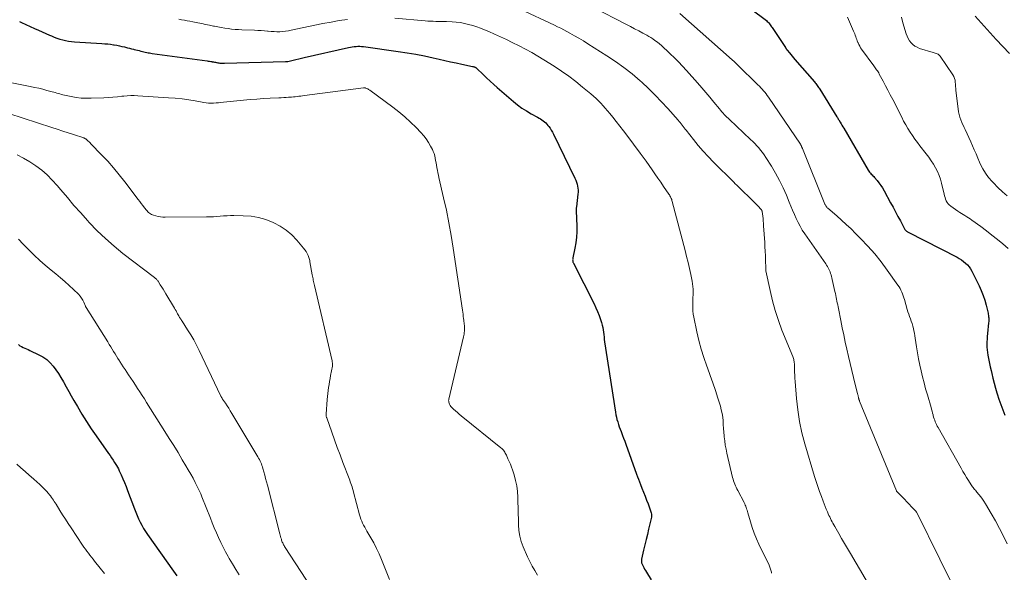
# Model space of a CAD drawing. Units: feet. Extents: x 2010000 to 2015015, y 565000 to 570000.
# Drawn here: x 2010482 to 2010707, y 565166 to 565292 of the extents above; entities that cross this region are included whole.
import ezdxf

# ---------------------------------------------------------------- set-up
doc = ezdxf.new("R2010")
doc.units = ezdxf.units.FT
doc.header["$LTSCALE"] = 100
doc.header["$MEASUREMENT"] = 0
doc.layers.add('CONTOUR INDEX', color=32, linetype='Continuous', lineweight=25)
doc.layers.add('CONTOUR INTERMEDIATE', color=40, linetype='Continuous', lineweight=15)

msp = doc.modelspace()

# ---------------------------------------------------------------- linework, layer by layer
at = {"layer": 'CONTOUR INDEX', "flags": 128}
for points, elevation in [([(2010649.29, 565294.81), (2010652.88, 565292.12), (2010653.08, 565291.95), (2010653.27, 565291.78), (2010653.44, 565291.58), (2010653.59, 565291.38), (2010653.74, 565291.16), (2010653.88, 565290.95), (2010654.03, 565290.73), (2010654.17, 565290.51), (2010657.22, 565285.93), (2010657.27, 565285.86), (2010657.32, 565285.78), (2010657.37, 565285.71), (2010657.42, 565285.63), (2010657.48, 565285.56), (2010657.53, 565285.49), (2010657.59, 565285.42), (2010657.65, 565285.35), (2010658.16, 565284.73), (2010658.47, 565284.36), (2010658.79, 565283.98), (2010659.1, 565283.61), (2010659.42, 565283.24), (2010663.87, 565278.1), (2010664.04, 565277.89), (2010664.21, 565277.69), (2010664.38, 565277.48), (2010664.54, 565277.26), (2010664.69, 565277.05), (2010664.85, 565276.83), (2010664.99, 565276.61), (2010665.14, 565276.38), (2010669.05, 565270.04), (2010669.11, 565269.96), (2010669.16, 565269.88), (2010669.21, 565269.79), (2010669.26, 565269.71), (2010669.31, 565269.63), (2010669.36, 565269.55), (2010669.41, 565269.46), (2010669.46, 565269.38), (2010669.77, 565268.84), (2010669.98, 565268.49), (2010670.18, 565268.14), (2010670.39, 565267.79), (2010670.6, 565267.44), (2010676.23, 565257.81), (2010676.38, 565257.58), (2010676.54, 565257.36), (2010676.72, 565257.15), (2010676.91, 565256.95), (2010677.11, 565256.76), (2010677.3, 565256.57), (2010677.48, 565256.36), (2010677.67, 565256.16), (2010678.23, 565255.49), (2010678.67, 565254.93), (2010679.09, 565254.35), (2010679.48, 565253.76), (2010679.84, 565253.14), (2010681.35, 565250.38), (2010681.92, 565249.35), (2010682.48, 565248.31), (2010683.04, 565247.26), (2010683.59, 565246.22), (2010684.56, 565244.38), (2010684.63, 565244.26), (2010684.71, 565244.14), (2010684.81, 565244.04), (2010684.91, 565243.94), (2010685.02, 565243.86), (2010685.13, 565243.78), (2010685.25, 565243.7), (2010685.38, 565243.63), (2010696.59, 565237.88), (2010697.1, 565237.59), (2010697.61, 565237.27), (2010698.09, 565236.92), (2010698.55, 565236.54), (2010698.97, 565236.13), (2010699.36, 565235.68), (2010699.68, 565235.2), (2010699.98, 565234.68), (2010701.62, 565231.34), (2010702.12, 565230.26), (2010702.56, 565229.15), (2010702.93, 565228.02), (2010703.25, 565226.87), (2010703.68, 565225.1), (2010703.74, 565224.82), (2010703.79, 565224.54), (2010703.82, 565224.26), (2010703.84, 565223.98), (2010703.85, 565223.7), (2010703.86, 565223.41), (2010703.84, 565223.13), (2010703.82, 565222.85), (2010703.58, 565220.37), (2010703.52, 565219.75), (2010703.48, 565219.14), (2010703.44, 565218.52), (2010703.42, 565217.9), (2010703.43, 565217.29), (2010703.46, 565216.67), (2010703.53, 565216.06), (2010703.63, 565215.45), (2010703.7, 565215.09), (2010703.86, 565214.3), (2010704.03, 565213.52), (2010704.2, 565212.73), (2010704.37, 565211.95), (2010704.53, 565211.26), (2010704.79, 565210.13), (2010705.08, 565209.01), (2010705.39, 565207.9), (2010705.73, 565206.79), (2010705.8, 565206.55), (2010706.2, 565205.33), (2010706.62, 565204.12), (2010707.07, 565202.92), (2010707.54, 565201.72)], 800), ([(2010481.62, 565291.89), (2010481.76, 565291.83), (2010481.91, 565291.76), (2010482.05, 565291.7), (2010485.08, 565290.34), (2010485.93, 565289.96), (2010486.78, 565289.58), (2010487.63, 565289.2), (2010488.48, 565288.82), (2010488.94, 565288.61), (2010489.57, 565288.35), (2010490.2, 565288.11), (2010490.85, 565287.9), (2010491.51, 565287.72), (2010492.18, 565287.57), (2010492.85, 565287.44), (2010493.53, 565287.36), (2010494.21, 565287.29), (2010500.48, 565286.89), (2010501.16, 565286.84), (2010501.83, 565286.77), (2010502.5, 565286.69), (2010503.17, 565286.59), (2010503.34, 565286.56), (2010503.93, 565286.46), (2010504.51, 565286.34), (2010505.09, 565286.22), (2010505.66, 565286.08), (2010505.9, 565286.02), (2010506.36, 565285.9), (2010506.82, 565285.79), (2010507.27, 565285.67), (2010507.73, 565285.56), (2010507.9, 565285.52), (2010508.27, 565285.42), (2010508.65, 565285.33), (2010509.02, 565285.24), (2010509.39, 565285.14), (2010509.5, 565285.11), (2010509.81, 565285.04), (2010510.13, 565284.96), (2010510.45, 565284.9), (2010510.77, 565284.83), (2010511.09, 565284.77), (2010511.41, 565284.72), (2010511.73, 565284.67), (2010512.06, 565284.62), (2010524.61, 565282.9), (2010524.89, 565282.86), (2010525.18, 565282.82), (2010525.46, 565282.77), (2010525.75, 565282.73), (2010525.82, 565282.71), (2010526.07, 565282.67), (2010526.32, 565282.62), (2010526.56, 565282.57), (2010526.81, 565282.52), (2010526.86, 565282.51), (2010527.08, 565282.47), (2010527.3, 565282.43), (2010527.51, 565282.4), (2010527.73, 565282.38), (2010527.95, 565282.36), (2010528.17, 565282.35), (2010528.39, 565282.35), (2010528.61, 565282.35), (2010542.61, 565282.75), (2010542.66, 565282.75), (2010542.71, 565282.75), (2010542.76, 565282.75), (2010542.81, 565282.75), (2010542.86, 565282.75), (2010542.89, 565282.74), (2010542.91, 565282.74), (2010542.93, 565282.74), (2010542.96, 565282.74), (2010543.05, 565282.75), (2010543.07, 565282.75), (2010543.09, 565282.75), (2010543.12, 565282.76), (2010543.14, 565282.76), (2010544.36, 565283.08), (2010545, 565283.23), (2010545.64, 565283.39), (2010546.27, 565283.54), (2010546.91, 565283.69), (2010557.07, 565285.97), (2010557.49, 565286.06), (2010557.91, 565286.13), (2010558.34, 565286.18), (2010558.77, 565286.22), (2010559.2, 565286.24), (2010559.63, 565286.23), (2010560.06, 565286.21), (2010560.49, 565286.16), (2010568.46, 565285.07), (2010570.48, 565284.77), (2010572.49, 565284.43), (2010574.49, 565284.03), (2010576.48, 565283.6), (2010577.87, 565283.28), (2010579.17, 565282.98), (2010580.46, 565282.69), (2010581.76, 565282.41), (2010583.06, 565282.13), (2010585.48, 565281.63), (2010585.57, 565281.61), (2010585.66, 565281.59), (2010585.75, 565281.56), (2010585.84, 565281.53), (2010585.94, 565281.5), (2010586.02, 565281.47), (2010586.09, 565281.43), (2010586.17, 565281.39), (2010586.24, 565281.34), (2010586.31, 565281.29), (2010586.38, 565281.24), (2010586.45, 565281.18), (2010587.91, 565279.76), (2010588.71, 565279), (2010589.52, 565278.24), (2010590.34, 565277.5), (2010591.17, 565276.77), (2010594.88, 565273.59), (2010595.83, 565272.82), (2010596.82, 565272.09), (2010597.85, 565271.42), (2010598.9, 565270.79), (2010600.4, 565269.97), (2010600.73, 565269.78), (2010601.05, 565269.58), (2010601.37, 565269.37), (2010601.68, 565269.16), (2010601.98, 565268.93), (2010602.26, 565268.68), (2010602.52, 565268.4), (2010602.76, 565268.12), (2010602.95, 565267.88), (2010603.26, 565267.45), (2010603.55, 565267.01), (2010603.82, 565266.55), (2010604.06, 565266.08), (2010608.97, 565256), (2010609.16, 565255.56), (2010609.33, 565255.12), (2010609.47, 565254.66), (2010609.58, 565254.2), (2010609.65, 565253.73), (2010609.69, 565253.26), (2010609.69, 565252.79), (2010609.65, 565252.31), (2010609.3, 565249.47), (2010609.29, 565249.35), (2010609.28, 565249.24), (2010609.27, 565249.12), (2010609.27, 565249), (2010609.27, 565248.88), (2010609.27, 565248.76), (2010609.27, 565248.64), (2010609.27, 565248.52), (2010609.39, 565245.02), (2010609.39, 565243.74), (2010609.32, 565242.47), (2010609.17, 565241.21), (2010608.95, 565239.95), (2010608.49, 565237.76), (2010608.47, 565237.6), (2010608.45, 565237.44), (2010608.44, 565237.28), (2010608.45, 565237.11), (2010608.45, 565237.08), (2010608.47, 565236.93), (2010608.5, 565236.79), (2010608.55, 565236.66), (2010608.61, 565236.52), (2010613.37, 565227.17), (2010613.78, 565226.31), (2010614.16, 565225.43), (2010614.5, 565224.54), (2010614.82, 565223.64), (2010615.06, 565222.89), (2010615.21, 565222.35), (2010615.34, 565221.81), (2010615.43, 565221.26), (2010615.5, 565220.71), (2010615.56, 565220.15), (2010615.63, 565219.59), (2010615.7, 565219.04), (2010615.78, 565218.49), (2010618.24, 565202.36), (2010618.34, 565201.79), (2010618.46, 565201.23), (2010618.61, 565200.67), (2010618.77, 565200.12), (2010618.96, 565199.57), (2010619.14, 565199.03), (2010619.34, 565198.48), (2010619.54, 565197.94), (2010619.63, 565197.7), (2010619.88, 565197.04), (2010620.12, 565196.38), (2010620.37, 565195.72), (2010620.61, 565195.06), (2010623.1, 565188.18), (2010623.31, 565187.58), (2010623.53, 565186.99), (2010623.76, 565186.4), (2010623.99, 565185.81), (2010624.33, 565184.93), (2010624.69, 565184.03), (2010625.04, 565183.13), (2010625.38, 565182.24), (2010625.73, 565181.34), (2010626.24, 565180.02), (2010626.32, 565179.78), (2010626.4, 565179.53), (2010626.46, 565179.28), (2010626.5, 565179.03), (2010626.53, 565178.77), (2010626.53, 565178.52), (2010626.5, 565178.27), (2010626.46, 565178.02), (2010625.86, 565175.57), (2010625.57, 565174.37), (2010625.28, 565173.18), (2010625, 565171.98), (2010624.72, 565170.78), (2010624.23, 565168.65), (2010624.2, 565168.52), (2010624.19, 565168.38), (2010624.19, 565168.24), (2010624.2, 565168.1), (2010624.22, 565167.96), (2010624.25, 565167.83), (2010624.3, 565167.7), (2010624.35, 565167.57), (2010624.58, 565167.11), (2010624.76, 565166.75), (2010624.94, 565166.4), (2010625.14, 565166.06), (2010625.34, 565165.71), (2010626.43, 565163.92)], 820), ([(2010481.37, 565217.87), (2010481.7, 565217.61), (2010482.06, 565217.4), (2010482.44, 565217.22), (2010482.84, 565217.05), (2010483.23, 565216.88), (2010483.63, 565216.71), (2010484.01, 565216.53), (2010486.06, 565215.55), (2010486.98, 565215.03), (2010487.84, 565214.43), (2010488.61, 565213.72), (2010489.31, 565212.93), (2010489.95, 565212.07), (2010490.56, 565211.2), (2010491.12, 565210.29), (2010491.66, 565209.36), (2010491.76, 565209.18), (2010492.33, 565208.15), (2010492.9, 565207.12), (2010493.48, 565206.1), (2010494.07, 565205.08), (2010494.88, 565203.66), (2010495.9, 565201.95), (2010496.95, 565200.26), (2010498.05, 565198.59), (2010499.18, 565196.95), (2010502.03, 565192.92), (2010502.39, 565192.41), (2010502.74, 565191.89), (2010503.08, 565191.37), (2010503.42, 565190.84), (2010503.58, 565190.58), (2010503.82, 565190.18), (2010504.05, 565189.77), (2010504.27, 565189.35), (2010504.47, 565188.93), (2010504.89, 565188.02), (2010505.29, 565187.13), (2010505.67, 565186.23), (2010506.04, 565185.33), (2010506.39, 565184.42), (2010507.95, 565180.21), (2010508.25, 565179.44), (2010508.57, 565178.68), (2010508.91, 565177.92), (2010509.27, 565177.18), (2010509.66, 565176.45), (2010510.07, 565175.73), (2010510.51, 565175.03), (2010510.97, 565174.34), (2010516.95, 565165.9), (2010517.7, 565164.85)], 840)]:
    msp.add_lwpolyline(points, dxfattribs=dict(at, elevation=elevation))
at = {"layer": 'CONTOUR INTERMEDIATE', "flags": 128}
for points, elevation in [([(2010596.39, 565294.77), (2010604.25, 565291.08), (2010604.98, 565290.73), (2010605.71, 565290.37), (2010606.43, 565290), (2010607.14, 565289.62), (2010607.81, 565289.25), (2010608.86, 565288.67), (2010609.89, 565288.08), (2010610.91, 565287.47), (2010611.93, 565286.84), (2010616.29, 565284.08), (2010618.27, 565282.75), (2010620.21, 565281.37), (2010622.07, 565279.89), (2010623.89, 565278.34), (2010624.28, 565278), (2010625.84, 565276.56), (2010627.37, 565275.07), (2010628.84, 565273.53), (2010630.28, 565271.96), (2010632.6, 565269.31), (2010632.84, 565269.02), (2010633.08, 565268.74), (2010633.31, 565268.45), (2010633.54, 565268.15), (2010633.76, 565267.86), (2010633.99, 565267.56), (2010634.22, 565267.27), (2010634.45, 565266.98), (2010636.12, 565264.85), (2010637.2, 565263.52), (2010638.33, 565262.21), (2010639.49, 565260.95), (2010640.7, 565259.71), (2010645.38, 565255.09), (2010645.74, 565254.73), (2010646.1, 565254.37), (2010646.47, 565254.02), (2010646.83, 565253.66), (2010649.53, 565251.04), (2010649.9, 565250.68), (2010650.26, 565250.31), (2010650.62, 565249.94), (2010650.98, 565249.56), (2010651.6, 565248.9), (2010651.64, 565248.85), (2010651.68, 565248.8), (2010651.72, 565248.76), (2010651.76, 565248.7), (2010651.81, 565248.64), (2010651.82, 565248.62), (2010651.83, 565248.6), (2010651.84, 565248.58), (2010651.85, 565248.56), (2010651.88, 565248.48), (2010651.88, 565248.46), (2010651.89, 565248.43), (2010651.89, 565248.41), (2010651.9, 565248.39), (2010652.03, 565247.32), (2010652.09, 565246.76), (2010652.15, 565246.2), (2010652.19, 565245.64), (2010652.24, 565245.08), (2010652.48, 565241.27), (2010652.54, 565240.26), (2010652.6, 565239.25), (2010652.64, 565238.24), (2010652.67, 565237.22), (2010652.72, 565235.35), (2010652.72, 565235.27), (2010652.73, 565235.2), (2010652.73, 565235.12), (2010652.73, 565235.05), (2010652.74, 565234.98), (2010652.75, 565234.9), (2010652.76, 565234.83), (2010652.77, 565234.76), (2010653.7, 565230.24), (2010654.24, 565227.93), (2010654.87, 565225.65), (2010655.61, 565223.4), (2010656.44, 565221.18), (2010658.9, 565215.11), (2010658.98, 565214.89), (2010659.06, 565214.66), (2010659.12, 565214.43), (2010659.18, 565214.2), (2010659.23, 565213.97), (2010659.26, 565213.73), (2010659.29, 565213.49), (2010659.3, 565213.25), (2010659.32, 565212.29), (2010659.34, 565211.58), (2010659.37, 565210.86), (2010659.41, 565210.14), (2010659.46, 565209.42), (2010659.76, 565205.54), (2010660.05, 565202.89), (2010660.45, 565200.27), (2010661.02, 565197.67), (2010661.69, 565195.1), (2010663.92, 565187.63), (2010664.28, 565186.47), (2010664.66, 565185.32), (2010665.06, 565184.17), (2010665.47, 565183.03), (2010665.87, 565181.98), (2010666.1, 565181.37), (2010666.34, 565180.76), (2010666.59, 565180.15), (2010666.84, 565179.55), (2010667.04, 565179.09), (2010667.2, 565178.72), (2010667.38, 565178.35), (2010667.56, 565177.99), (2010667.74, 565177.63), (2010667.93, 565177.27), (2010668.13, 565176.91), (2010668.33, 565176.56), (2010668.53, 565176.2), (2010669.45, 565174.59), (2010670.12, 565173.43), (2010670.79, 565172.27), (2010671.46, 565171.12), (2010672.14, 565169.96), (2010677.59, 565160.71)], 812), ([(2010613.08, 565295.17), (2010620.77, 565291.25), (2010621.71, 565290.76), (2010622.65, 565290.27), (2010623.59, 565289.78), (2010624.52, 565289.27), (2010625.42, 565288.78), (2010625.9, 565288.51), (2010626.37, 565288.23), (2010626.82, 565287.92), (2010627.27, 565287.6), (2010627.64, 565287.33), (2010628.25, 565286.85), (2010628.86, 565286.35), (2010629.44, 565285.84), (2010630.02, 565285.31), (2010630.82, 565284.54), (2010631.77, 565283.6), (2010632.71, 565282.65), (2010633.63, 565281.68), (2010634.53, 565280.69), (2010637.08, 565277.83), (2010638.03, 565276.75), (2010638.97, 565275.66), (2010639.9, 565274.56), (2010640.82, 565273.46), (2010642.11, 565271.88), (2010642.38, 565271.56), (2010642.65, 565271.24), (2010642.93, 565270.93), (2010643.21, 565270.63), (2010643.5, 565270.33), (2010643.79, 565270.03), (2010644.09, 565269.74), (2010644.39, 565269.46), (2010649.25, 565264.91), (2010649.74, 565264.44), (2010650.22, 565263.96), (2010650.67, 565263.46), (2010651.12, 565262.95), (2010651.55, 565262.43), (2010651.96, 565261.89), (2010652.35, 565261.34), (2010652.72, 565260.78), (2010654.01, 565258.73), (2010654.97, 565257.12), (2010655.87, 565255.49), (2010656.69, 565253.81), (2010657.44, 565252.1), (2010658.1, 565250.5), (2010658.49, 565249.57), (2010658.88, 565248.64), (2010659.28, 565247.71), (2010659.68, 565246.78), (2010660.12, 565245.87), (2010660.58, 565244.98), (2010661.1, 565244.12), (2010661.65, 565243.28), (2010666.46, 565236.38), (2010666.66, 565236.09), (2010666.85, 565235.79), (2010667.03, 565235.48), (2010667.2, 565235.17), (2010667.35, 565234.85), (2010667.48, 565234.53), (2010667.59, 565234.19), (2010667.69, 565233.85), (2010667.94, 565232.79), (2010668.1, 565232.11), (2010668.26, 565231.42), (2010668.41, 565230.74), (2010668.57, 565230.06), (2010668.69, 565229.54), (2010668.78, 565229.11), (2010668.88, 565228.69), (2010668.96, 565228.26), (2010669.05, 565227.83), (2010669.13, 565227.4), (2010669.21, 565226.97), (2010669.3, 565226.54), (2010669.38, 565226.11), (2010669.92, 565223.36), (2010670.25, 565221.72), (2010670.59, 565220.08), (2010670.94, 565218.44), (2010671.29, 565216.8), (2010671.66, 565215.17), (2010672.04, 565213.54), (2010672.43, 565211.91), (2010672.83, 565210.29), (2010673.78, 565206.56), (2010673.82, 565206.44), (2010673.85, 565206.32), (2010673.88, 565206.2), (2010673.91, 565206.08), (2010673.92, 565206.03), (2010673.94, 565205.93), (2010673.96, 565205.84), (2010673.98, 565205.75), (2010674, 565205.66), (2010674.02, 565205.56), (2010674.04, 565205.47), (2010674.06, 565205.38), (2010674.09, 565205.29), (2010674.12, 565205.2), (2010674.15, 565205.11), (2010674.18, 565205.02), (2010674.21, 565204.93), (2010682.68, 565184.36), (2010682.71, 565184.3), (2010683.97, 565182.99), (2010684.51, 565182.42), (2010685.05, 565181.85), (2010685.59, 565181.28), (2010686.13, 565180.71), (2010687.18, 565179.61), (2010687.19, 565179.59), (2010687.2, 565179.57), (2010687.22, 565179.56), (2010687.23, 565179.54), (2010687.28, 565179.47), (2010687.3, 565179.45), (2010687.31, 565179.43), (2010687.32, 565179.41), (2010687.33, 565179.39), (2010697.92, 565158.02)], 808), ([(2010633.04, 565293.74), (2010645.03, 565283.15), (2010645.19, 565283.01), (2010645.35, 565282.87), (2010645.5, 565282.73), (2010645.66, 565282.59), (2010645.81, 565282.44), (2010645.96, 565282.3), (2010646.12, 565282.15), (2010646.27, 565282), (2010650.93, 565277.42), (2010651.26, 565277.09), (2010651.58, 565276.75), (2010651.89, 565276.4), (2010652.2, 565276.05), (2010652.49, 565275.69), (2010652.78, 565275.32), (2010653.05, 565274.95), (2010653.32, 565274.56), (2010660.66, 565263.81), (2010660.7, 565263.76), (2010660.73, 565263.7), (2010660.77, 565263.64), (2010660.8, 565263.58), (2010660.83, 565263.52), (2010660.86, 565263.46), (2010660.89, 565263.39), (2010660.91, 565263.33), (2010660.95, 565263.23), (2010661, 565263.12), (2010661.04, 565263.01), (2010661.09, 565262.9), (2010661.13, 565262.78), (2010666.29, 565250.08), (2010666.35, 565249.95), (2010666.41, 565249.82), (2010666.48, 565249.69), (2010666.56, 565249.57), (2010666.64, 565249.46), (2010666.73, 565249.35), (2010666.83, 565249.24), (2010666.93, 565249.15), (2010668.98, 565247.4), (2010670.09, 565246.42), (2010671.19, 565245.42), (2010672.27, 565244.4), (2010673.33, 565243.35), (2010674.55, 565242.12), (2010676.16, 565240.41), (2010677.71, 565238.66), (2010679.17, 565236.82), (2010680.57, 565234.94), (2010683.03, 565231.48), (2010683.28, 565231.1), (2010683.51, 565230.71), (2010683.72, 565230.31), (2010683.9, 565229.89), (2010684.07, 565229.47), (2010684.23, 565229.04), (2010684.37, 565228.61), (2010684.51, 565228.17), (2010685.16, 565225.94), (2010685.32, 565225.39), (2010685.5, 565224.84), (2010685.69, 565224.3), (2010685.89, 565223.76), (2010686.09, 565223.21), (2010686.27, 565222.67), (2010686.43, 565222.12), (2010686.57, 565221.57), (2010686.7, 565221.02), (2010686.82, 565220.46), (2010686.91, 565219.9), (2010687, 565219.34), (2010687.27, 565217.35), (2010687.49, 565215.95), (2010687.73, 565214.57), (2010688.01, 565213.18), (2010688.32, 565211.81), (2010688.66, 565210.44), (2010689.01, 565209.07), (2010689.38, 565207.71), (2010689.77, 565206.35), (2010690.61, 565203.46), (2010690.73, 565203.03), (2010690.85, 565202.6), (2010690.97, 565202.17), (2010691.08, 565201.74), (2010691.12, 565201.59), (2010691.22, 565201.24), (2010691.33, 565200.88), (2010691.45, 565200.54), (2010691.58, 565200.19), (2010691.73, 565199.85), (2010691.88, 565199.51), (2010692.04, 565199.18), (2010692.22, 565198.85), (2010697.49, 565189.54), (2010697.91, 565188.81), (2010698.33, 565188.1), (2010698.77, 565187.39), (2010699.21, 565186.68), (2010699.82, 565185.72), (2010699.97, 565185.5), (2010700.12, 565185.29), (2010700.28, 565185.08), (2010700.45, 565184.87), (2010700.62, 565184.67), (2010700.79, 565184.47), (2010700.96, 565184.27), (2010701.13, 565184.06), (2010701.61, 565183.48), (2010702, 565182.98), (2010702.38, 565182.47), (2010702.73, 565181.94), (2010703.07, 565181.4), (2010704.41, 565179.13), (2010705.38, 565177.43), (2010706.32, 565175.72), (2010707.22, 565173.98), (2010708.08, 565172.23)], 804), ([(2010708.59, 565284.61), (2010707.06, 565286.17), (2010705.57, 565287.77), (2010700.71, 565293.16)], 792), ([(2010518.12, 565292.46), (2010518.77, 565292.33), (2010519.41, 565292.21), (2010520.06, 565292.08), (2010520.7, 565291.96), (2010521.35, 565291.83), (2010522.48, 565291.61), (2010523.38, 565291.43), (2010524.28, 565291.25), (2010525.18, 565291.06), (2010526.07, 565290.87), (2010526.31, 565290.82), (2010527.09, 565290.67), (2010527.87, 565290.53), (2010528.66, 565290.4), (2010529.45, 565290.29), (2010530.24, 565290.2), (2010531.03, 565290.12), (2010531.82, 565290.07), (2010532.62, 565290.03), (2010535.52, 565289.91), (2010536.26, 565289.88), (2010537.01, 565289.83), (2010537.75, 565289.77), (2010538.49, 565289.71), (2010538.66, 565289.69), (2010539.31, 565289.64), (2010539.97, 565289.6), (2010540.63, 565289.59), (2010541.29, 565289.59), (2010541.95, 565289.62), (2010542.6, 565289.68), (2010543.26, 565289.78), (2010543.9, 565289.9), (2010549.32, 565291.06), (2010551.18, 565291.45), (2010553.04, 565291.8), (2010554.91, 565292.12), (2010556.79, 565292.41)], 816), ([(2010567.7, 565292.67), (2010574.61, 565292.07), (2010575.22, 565292.02), (2010575.83, 565291.99), (2010576.44, 565291.96), (2010577.05, 565291.95), (2010577.66, 565291.94), (2010578.27, 565291.93), (2010578.88, 565291.91), (2010579.49, 565291.89), (2010580.79, 565291.84), (2010581.75, 565291.78), (2010582.71, 565291.66), (2010583.65, 565291.49), (2010584.59, 565291.27), (2010585.52, 565291), (2010586.44, 565290.71), (2010587.34, 565290.37), (2010588.24, 565290.01), (2010589.19, 565289.6), (2010590.55, 565289.01), (2010591.9, 565288.4), (2010593.24, 565287.76), (2010594.58, 565287.12), (2010596.19, 565286.32), (2010597.63, 565285.58), (2010599.06, 565284.8), (2010600.46, 565283.99), (2010601.84, 565283.14), (2010604.19, 565281.65), (2010605.87, 565280.54), (2010607.53, 565279.38), (2010609.14, 565278.16), (2010610.72, 565276.9), (2010612.63, 565275.32), (2010613.22, 565274.81), (2010613.8, 565274.29), (2010614.35, 565273.74), (2010614.89, 565273.18), (2010615.41, 565272.6), (2010615.93, 565272.02), (2010616.44, 565271.43), (2010616.94, 565270.83), (2010617.62, 565269.99), (2010618.45, 565268.97), (2010619.27, 565267.93), (2010620.08, 565266.89), (2010620.88, 565265.84), (2010623.94, 565261.75), (2010624.63, 565260.81), (2010625.32, 565259.87), (2010625.99, 565258.91), (2010626.66, 565257.95), (2010627.32, 565256.99), (2010627.98, 565256.03), (2010628.64, 565255.06), (2010629.3, 565254.1), (2010630.49, 565252.38), (2010630.63, 565252.18), (2010630.75, 565251.98), (2010630.86, 565251.76), (2010630.97, 565251.55), (2010631.06, 565251.32), (2010631.15, 565251.1), (2010631.22, 565250.87), (2010631.29, 565250.64), (2010634.24, 565239.4), (2010634.58, 565238.04), (2010634.91, 565236.67), (2010635.23, 565235.3), (2010635.52, 565233.92), (2010635.84, 565232.42), (2010635.94, 565231.79), (2010636.02, 565231.16), (2010636.06, 565230.53), (2010636.06, 565229.89), (2010636.04, 565229.26), (2010636.02, 565228.62), (2010636, 565227.98), (2010635.98, 565227.34), (2010635.98, 565227.11), (2010635.98, 565226.36), (2010636.02, 565225.62), (2010636.11, 565224.87), (2010636.24, 565224.13), (2010636.92, 565220.81), (2010637.38, 565218.81), (2010637.91, 565216.83), (2010638.52, 565214.88), (2010639.21, 565212.94), (2010639.37, 565212.52), (2010640, 565210.81), (2010640.61, 565209.08), (2010641.19, 565207.34), (2010641.74, 565205.6), (2010642.31, 565203.75), (2010642.53, 565202.92), (2010642.72, 565202.08), (2010642.84, 565201.23), (2010642.93, 565200.38), (2010642.99, 565199.51), (2010643.05, 565198.65), (2010643.12, 565197.79), (2010643.19, 565196.93), (2010643.21, 565196.74), (2010643.31, 565195.79), (2010643.44, 565194.84), (2010643.61, 565193.9), (2010643.81, 565192.96), (2010645.11, 565187.42), (2010645.22, 565187.03), (2010645.33, 565186.64), (2010645.47, 565186.26), (2010645.61, 565185.89), (2010645.78, 565185.51), (2010645.95, 565185.15), (2010646.12, 565184.78), (2010646.31, 565184.42), (2010647.76, 565181.65), (2010647.9, 565181.37), (2010648.03, 565181.08), (2010648.14, 565180.79), (2010648.25, 565180.49), (2010648.34, 565180.19), (2010648.43, 565179.89), (2010648.53, 565179.58), (2010648.61, 565179.28), (2010649.19, 565177.24), (2010649.6, 565175.92), (2010650.06, 565174.63), (2010650.58, 565173.36), (2010651.15, 565172.1), (2010653.47, 565167.3), (2010653.57, 565167.08), (2010653.67, 565166.86), (2010653.75, 565166.63), (2010653.84, 565166.41), (2010653.91, 565166.18), (2010653.97, 565165.95), (2010654.02, 565165.71), (2010654.06, 565165.47)], 816), ([(2010671.48, 565292.91), (2010672.87, 565289.74), (2010673, 565289.42), (2010673.13, 565289.1), (2010673.24, 565288.77), (2010673.36, 565288.44), (2010673.47, 565288.11), (2010673.58, 565287.78), (2010673.71, 565287.46), (2010673.84, 565287.14), (2010673.89, 565287.01), (2010674.07, 565286.63), (2010674.26, 565286.26), (2010674.48, 565285.9), (2010674.71, 565285.55), (2010677.48, 565281.73), (2010677.65, 565281.5), (2010677.81, 565281.27), (2010677.98, 565281.05), (2010678.15, 565280.82), (2010678.32, 565280.6), (2010678.48, 565280.36), (2010678.62, 565280.13), (2010678.76, 565279.88), (2010679.62, 565278.27), (2010680.18, 565277.21), (2010680.73, 565276.16), (2010681.28, 565275.09), (2010681.82, 565274.03), (2010683.89, 565269.96), (2010684.34, 565269.1), (2010684.81, 565268.25), (2010685.31, 565267.41), (2010685.82, 565266.59), (2010686.36, 565265.78), (2010686.92, 565264.98), (2010687.49, 565264.2), (2010688.08, 565263.42), (2010689.53, 565261.58), (2010690.11, 565260.81), (2010690.66, 565260.02), (2010691.18, 565259.21), (2010691.67, 565258.39), (2010692.1, 565257.54), (2010692.48, 565256.66), (2010692.78, 565255.76), (2010693.04, 565254.84), (2010693.6, 565252.35), (2010693.7, 565251.96), (2010693.82, 565251.57), (2010693.96, 565251.19), (2010694.12, 565250.82), (2010694.31, 565250.47), (2010694.54, 565250.15), (2010694.81, 565249.87), (2010695.12, 565249.61), (2010696.79, 565248.44), (2010697.19, 565248.17), (2010697.58, 565247.91), (2010697.99, 565247.66), (2010698.4, 565247.42), (2010698.8, 565247.18), (2010699.21, 565246.93), (2010699.6, 565246.66), (2010699.99, 565246.39), (2010702.04, 565244.91), (2010703.32, 565243.96), (2010704.59, 565242.98), (2010705.83, 565241.97), (2010707.06, 565240.94), (2010708.27, 565239.88)], 796), ([(2010683.84, 565292.93), (2010684.17, 565291.6), (2010684.9, 565289.08), (2010685.11, 565288.53), (2010685.36, 565287.99), (2010685.67, 565287.5), (2010686.04, 565287.03), (2010686.46, 565286.63), (2010686.92, 565286.27), (2010687.43, 565286), (2010687.98, 565285.77), (2010691.1, 565284.79), (2010691.33, 565284.71), (2010691.56, 565284.64), (2010691.79, 565284.57), (2010692.01, 565284.5), (2010692.22, 565284.41), (2010692.42, 565284.29), (2010692.59, 565284.14), (2010692.73, 565283.96), (2010695.63, 565279.68), (2010695.85, 565279.28), (2010696.02, 565278.87), (2010696.13, 565278.44), (2010696.18, 565277.99), (2010696.2, 565277.52), (2010696.24, 565277.06), (2010696.28, 565276.6), (2010696.32, 565276.14), (2010696.73, 565272.49), (2010696.94, 565271.23), (2010697.24, 565269.99), (2010697.67, 565268.79), (2010698.18, 565267.62), (2010698.42, 565267.13), (2010698.87, 565266.21), (2010699.3, 565265.3), (2010699.72, 565264.37), (2010700.13, 565263.44), (2010700.53, 565262.5), (2010700.93, 565261.57), (2010701.33, 565260.63), (2010701.73, 565259.7), (2010701.91, 565259.28), (2010702.46, 565258.18), (2010703.08, 565257.12), (2010703.81, 565256.14), (2010704.62, 565255.21), (2010704.91, 565254.91), (2010705.94, 565253.9), (2010707, 565252.91), (2010708.11, 565251.98)], 792), ([(2010473.31, 565279.16), (2010484.09, 565277.03), (2010485.05, 565276.83), (2010486.01, 565276.62), (2010486.96, 565276.38), (2010487.91, 565276.14), (2010489.11, 565275.82), (2010489.46, 565275.72), (2010489.81, 565275.62), (2010490.16, 565275.52), (2010490.51, 565275.41), (2010490.87, 565275.31), (2010491.22, 565275.21), (2010491.57, 565275.12), (2010491.93, 565275.04), (2010493.47, 565274.71), (2010494.6, 565274.51), (2010495.74, 565274.37), (2010496.88, 565274.32), (2010498.03, 565274.33), (2010500.97, 565274.46), (2010501.99, 565274.51), (2010503.02, 565274.58), (2010504.05, 565274.67), (2010505.07, 565274.77), (2010505.52, 565274.82), (2010506.32, 565274.89), (2010507.13, 565274.93), (2010507.93, 565274.93), (2010508.74, 565274.9), (2010515.79, 565274.46), (2010517.33, 565274.34), (2010518.87, 565274.18), (2010520.4, 565273.97), (2010521.92, 565273.72), (2010523.85, 565273.38), (2010524.41, 565273.3), (2010524.97, 565273.24), (2010525.53, 565273.23), (2010526.1, 565273.24), (2010526.67, 565273.27), (2010527.23, 565273.31), (2010527.8, 565273.36), (2010528.36, 565273.41), (2010532.95, 565273.88), (2010534.48, 565274.02), (2010536.02, 565274.15), (2010537.56, 565274.25), (2010539.11, 565274.33), (2010541.08, 565274.42), (2010541.64, 565274.44), (2010542.19, 565274.47), (2010542.75, 565274.51), (2010543.3, 565274.54), (2010543.57, 565274.56), (2010543.99, 565274.6), (2010544.41, 565274.63), (2010544.83, 565274.68), (2010545.26, 565274.72), (2010545.68, 565274.78), (2010546.1, 565274.83), (2010546.52, 565274.88), (2010546.94, 565274.94), (2010560.45, 565276.72), (2010560.47, 565276.73), (2010560.49, 565276.73), (2010560.5, 565276.73), (2010560.52, 565276.73), (2010560.58, 565276.73), (2010560.6, 565276.73), (2010560.62, 565276.73), (2010560.63, 565276.73), (2010560.65, 565276.73), (2010560.76, 565276.71), (2010560.84, 565276.69), (2010560.91, 565276.68), (2010560.98, 565276.65), (2010561.05, 565276.63), (2010561.27, 565276.54), (2010561.44, 565276.46), (2010561.61, 565276.37), (2010561.77, 565276.28), (2010561.93, 565276.17), (2010567.19, 565272.3), (2010568.59, 565271.21), (2010569.96, 565270.08), (2010571.26, 565268.88), (2010572.53, 565267.64), (2010573.66, 565266.46), (2010574.3, 565265.75), (2010574.89, 565265), (2010575.41, 565264.2), (2010575.88, 565263.37), (2010576.27, 565262.61), (2010576.49, 565262.13), (2010576.68, 565261.63), (2010576.83, 565261.12), (2010576.94, 565260.6), (2010577.03, 565260.07), (2010577.12, 565259.54), (2010577.21, 565259.01), (2010577.3, 565258.48), (2010577.32, 565258.4), (2010577.42, 565257.83), (2010577.53, 565257.27), (2010577.65, 565256.71), (2010577.77, 565256.14), (2010578.85, 565251.52), (2010579.49, 565248.65), (2010580.08, 565245.76), (2010580.6, 565242.86), (2010581.07, 565239.95), (2010583.17, 565225.79), (2010583.24, 565225.3), (2010583.31, 565224.81), (2010583.37, 565224.31), (2010583.43, 565223.82), (2010583.48, 565223.43), (2010583.52, 565223.13), (2010583.55, 565222.83), (2010583.59, 565222.53), (2010583.62, 565222.24), (2010583.65, 565221.94), (2010583.66, 565221.64), (2010583.65, 565221.34), (2010583.63, 565221.04), (2010583.62, 565220.96), (2010583.58, 565220.62), (2010583.53, 565220.28), (2010583.47, 565219.95), (2010583.39, 565219.62), (2010580.04, 565205.35), (2010580.02, 565205.19), (2010580.01, 565205.03), (2010580.02, 565204.86), (2010580.06, 565204.7), (2010580.12, 565204.45), (2010580.22, 565204.18), (2010580.35, 565203.93), (2010580.51, 565203.7), (2010580.71, 565203.48), (2010581.13, 565203.08), (2010581.57, 565202.68), (2010582.01, 565202.29), (2010582.45, 565201.91), (2010582.91, 565201.53), (2010592.01, 565194.22), (2010592.21, 565194.04), (2010592.4, 565193.85), (2010592.56, 565193.64), (2010592.72, 565193.42), (2010592.86, 565193.19), (2010592.99, 565192.96), (2010593.12, 565192.72), (2010593.24, 565192.48), (2010593.61, 565191.71), (2010593.89, 565191.08), (2010594.17, 565190.44), (2010594.41, 565189.8), (2010594.64, 565189.14), (2010595.02, 565187.98), (2010595.37, 565186.73), (2010595.65, 565185.47), (2010595.81, 565184.19), (2010595.89, 565182.9), (2010595.91, 565181.76), (2010595.94, 565180.45), (2010595.97, 565179.15), (2010595.99, 565177.84), (2010596.02, 565176.54), (2010596.13, 565175.25), (2010596.33, 565173.98), (2010596.67, 565172.74), (2010597.11, 565171.53), (2010598.1, 565169.23), (2010598.61, 565168.15), (2010599.15, 565167.08), (2010599.75, 565166.05), (2010600.39, 565165.03)], 824), ([(2010479.16, 565270.82), (2010489.04, 565267.61), (2010490.28, 565267.21), (2010491.52, 565266.81), (2010492.76, 565266.4), (2010494, 565265.99), (2010496.37, 565265.22), (2010496.42, 565265.2), (2010496.48, 565265.17), (2010496.54, 565265.15), (2010496.59, 565265.12), (2010496.64, 565265.09), (2010496.7, 565265.06), (2010496.75, 565265.02), (2010496.79, 565264.99), (2010497.15, 565264.69), (2010497.37, 565264.51), (2010497.58, 565264.31), (2010497.79, 565264.11), (2010498, 565263.91), (2010500.44, 565261.39), (2010501.83, 565259.9), (2010503.19, 565258.38), (2010504.49, 565256.81), (2010505.75, 565255.2), (2010508.81, 565251.14), (2010509.17, 565250.67), (2010509.54, 565250.19), (2010509.9, 565249.71), (2010510.27, 565249.23), (2010510.7, 565248.69), (2010510.86, 565248.49), (2010511.03, 565248.31), (2010511.22, 565248.14), (2010511.42, 565247.98), (2010511.63, 565247.84), (2010511.85, 565247.72), (2010512.08, 565247.62), (2010512.32, 565247.53), (2010512.88, 565247.36), (2010513.41, 565247.22), (2010513.95, 565247.11), (2010514.49, 565247.06), (2010515.04, 565247.04), (2010524.49, 565247.11), (2010525.28, 565247.13), (2010526.07, 565247.16), (2010526.85, 565247.22), (2010527.64, 565247.29), (2010528.42, 565247.36), (2010529.21, 565247.41), (2010529.99, 565247.44), (2010530.78, 565247.44), (2010532.93, 565247.41), (2010534.69, 565247.27), (2010536.42, 565246.99), (2010538.1, 565246.5), (2010539.75, 565245.86), (2010539.92, 565245.79), (2010541.39, 565244.99), (2010542.78, 565244.08), (2010544.04, 565242.99), (2010545.21, 565241.79), (2010546.76, 565239.97), (2010547.06, 565239.58), (2010547.34, 565239.17), (2010547.56, 565238.74), (2010547.77, 565238.29), (2010547.94, 565237.82), (2010548.03, 565237.59), (2010548.1, 565237.35), (2010548.16, 565237.12), (2010548.21, 565236.87), (2010548.75, 565233.88), (2010548.81, 565233.57), (2010548.87, 565233.26), (2010548.92, 565232.95), (2010548.98, 565232.64), (2010549.04, 565232.33), (2010549.1, 565232.02), (2010549.17, 565231.71), (2010549.24, 565231.4), (2010553.27, 565214.11), (2010553.3, 565213.96), (2010553.33, 565213.82), (2010553.35, 565213.68), (2010553.37, 565213.53), (2010553.37, 565213.39), (2010553.38, 565213.24), (2010553.36, 565213.1), (2010553.34, 565212.95), (2010552.95, 565210.78), (2010552.83, 565210.1), (2010552.72, 565209.41), (2010552.6, 565208.72), (2010552.49, 565208.03), (2010552.4, 565207.34), (2010552.31, 565206.65), (2010552.24, 565205.95), (2010552.18, 565205.26), (2010551.93, 565201.89), (2010551.92, 565201.78), (2010551.92, 565201.67), (2010551.93, 565201.57), (2010551.94, 565201.46), (2010551.96, 565201.36), (2010551.98, 565201.25), (2010552.01, 565201.15), (2010552.04, 565201.05), (2010553.2, 565197.77), (2010553.82, 565196.03), (2010554.45, 565194.3), (2010555.1, 565192.57), (2010555.76, 565190.85), (2010557.18, 565187.17), (2010557.32, 565186.79), (2010557.46, 565186.4), (2010557.6, 565186.01), (2010557.73, 565185.62), (2010557.86, 565185.23), (2010557.98, 565184.84), (2010558.09, 565184.44), (2010558.2, 565184.04), (2010559.56, 565178.86), (2010559.71, 565178.36), (2010559.87, 565177.87), (2010560.07, 565177.39), (2010560.29, 565176.91), (2010560.52, 565176.45), (2010560.76, 565175.99), (2010561.02, 565175.53), (2010561.28, 565175.08), (2010562.16, 565173.59), (2010562.84, 565172.39), (2010563.47, 565171.16), (2010564.05, 565169.9), (2010564.59, 565168.63), (2010566.42, 565163.99)], 828), ([(2010481.07, 565261.34), (2010482.56, 565260.62), (2010484, 565259.79), (2010485.39, 565258.87), (2010486.7, 565257.85), (2010487.96, 565256.77), (2010489.13, 565255.59), (2010490.24, 565254.35), (2010491.08, 565253.33), (2010492.59, 565251.55), (2010494.1, 565249.78), (2010495.65, 565248.03), (2010497.21, 565246.3), (2010497.61, 565245.86), (2010499.43, 565243.97), (2010501.32, 565242.15), (2010503.29, 565240.43), (2010505.33, 565238.78), (2010512.58, 565233.21), (2010512.7, 565233.11), (2010512.81, 565233.02), (2010512.92, 565232.93), (2010513.03, 565232.83), (2010513.13, 565232.72), (2010513.22, 565232.61), (2010513.31, 565232.5), (2010513.39, 565232.38), (2010513.89, 565231.58), (2010514.21, 565231.06), (2010514.53, 565230.53), (2010514.85, 565230.01), (2010515.17, 565229.48), (2010517.13, 565226.2), (2010517.32, 565225.89), (2010517.5, 565225.57), (2010517.68, 565225.25), (2010517.86, 565224.93), (2010518.01, 565224.65), (2010518.12, 565224.47), (2010518.22, 565224.29), (2010518.33, 565224.11), (2010518.44, 565223.93), (2010518.56, 565223.76), (2010518.67, 565223.58), (2010518.78, 565223.4), (2010518.9, 565223.23), (2010520.16, 565221.28), (2010520.88, 565220.12), (2010521.57, 565218.94), (2010522.21, 565217.73), (2010522.82, 565216.5), (2010527.72, 565206.16), (2010527.77, 565206.06), (2010527.82, 565205.96), (2010527.87, 565205.86), (2010527.93, 565205.76), (2010527.99, 565205.66), (2010528.05, 565205.57), (2010528.11, 565205.47), (2010528.17, 565205.38), (2010528.82, 565204.42), (2010529.2, 565203.84), (2010529.57, 565203.26), (2010529.93, 565202.68), (2010530.29, 565202.09), (2010536.24, 565192.16), (2010536.43, 565191.84), (2010536.6, 565191.52), (2010536.76, 565191.18), (2010536.92, 565190.85), (2010537.06, 565190.51), (2010537.19, 565190.16), (2010537.3, 565189.81), (2010537.41, 565189.46), (2010537.64, 565188.67), (2010537.85, 565187.91), (2010538.05, 565187.16), (2010538.25, 565186.41), (2010538.45, 565185.65), (2010541.3, 565174.51), (2010541.39, 565174.19), (2010541.47, 565173.87), (2010541.56, 565173.55), (2010541.65, 565173.23), (2010541.71, 565173.03), (2010541.78, 565172.82), (2010541.86, 565172.6), (2010541.95, 565172.39), (2010542.04, 565172.18), (2010542.15, 565171.98), (2010542.26, 565171.78), (2010542.37, 565171.58), (2010542.5, 565171.39), (2010552, 565156.87)], 832), ([(2010481.36, 565242.01), (2010482.47, 565240.86), (2010483.59, 565239.72), (2010483.76, 565239.55), (2010484.98, 565238.35), (2010486.24, 565237.17), (2010487.53, 565236.04), (2010488.85, 565234.94), (2010489.94, 565234.06), (2010490.98, 565233.2), (2010492.01, 565232.32), (2010493.01, 565231.41), (2010494, 565230.48), (2010495.14, 565229.39), (2010495.52, 565228.97), (2010495.86, 565228.53), (2010496.14, 565228.05), (2010496.37, 565227.55), (2010496.73, 565226.64), (2010496.76, 565226.57), (2010496.8, 565226.5), (2010496.83, 565226.43), (2010496.87, 565226.37), (2010501.86, 565218.46), (2010502.19, 565217.92), (2010502.53, 565217.38), (2010502.86, 565216.85), (2010503.19, 565216.31), (2010503.52, 565215.76), (2010503.85, 565215.23), (2010504.19, 565214.69), (2010504.53, 565214.15), (2010504.63, 565213.99), (2010505.02, 565213.38), (2010505.41, 565212.76), (2010505.81, 565212.15), (2010506.22, 565211.55), (2010506.61, 565210.96), (2010507.13, 565210.17), (2010507.66, 565209.38), (2010508.18, 565208.59), (2010508.7, 565207.8), (2010509.21, 565207), (2010509.73, 565206.21), (2010510.24, 565205.41), (2010510.75, 565204.61), (2010514.95, 565197.96), (2010515.96, 565196.35), (2010516.97, 565194.73), (2010517.96, 565193.1), (2010518.94, 565191.47), (2010519.75, 565190.11), (2010520.31, 565189.15), (2010520.86, 565188.19), (2010521.39, 565187.22), (2010521.91, 565186.24), (2010522.3, 565185.48), (2010522.61, 565184.87), (2010522.9, 565184.26), (2010523.17, 565183.63), (2010523.43, 565183), (2010525.37, 565178.11), (2010525.82, 565176.97), (2010526.28, 565175.85), (2010526.76, 565174.72), (2010527.24, 565173.61), (2010527.75, 565172.5), (2010528.28, 565171.41), (2010528.86, 565170.33), (2010529.46, 565169.27), (2010529.71, 565168.84), (2010530.45, 565167.58), (2010531.21, 565166.32), (2010531.97, 565165.07)], 836), ([(2010481, 565190.47), (2010481.95, 565189.6), (2010482.9, 565188.74), (2010483.86, 565187.9), (2010484.84, 565187.06), (2010485.67, 565186.36), (2010486.22, 565185.87), (2010486.76, 565185.36), (2010487.27, 565184.83), (2010487.77, 565184.29), (2010488.25, 565183.75), (2010488.49, 565183.46), (2010488.73, 565183.16), (2010488.95, 565182.85), (2010489.17, 565182.54), (2010489.38, 565182.22), (2010489.59, 565181.9), (2010489.8, 565181.57), (2010490, 565181.25), (2010490.86, 565179.87), (2010491.49, 565178.86), (2010492.13, 565177.85), (2010492.78, 565176.85), (2010493.43, 565175.86), (2010496.06, 565171.89), (2010496.39, 565171.42), (2010496.72, 565170.95), (2010497.06, 565170.49), (2010497.41, 565170.04), (2010497.76, 565169.59), (2010498.12, 565169.14), (2010498.47, 565168.69), (2010498.83, 565168.24), (2010500.13, 565166.64), (2010501.13, 565165.38)], 844)]:
    msp.add_lwpolyline(points, dxfattribs=dict(at, elevation=elevation))

doc.saveas('drawing.dxf')
